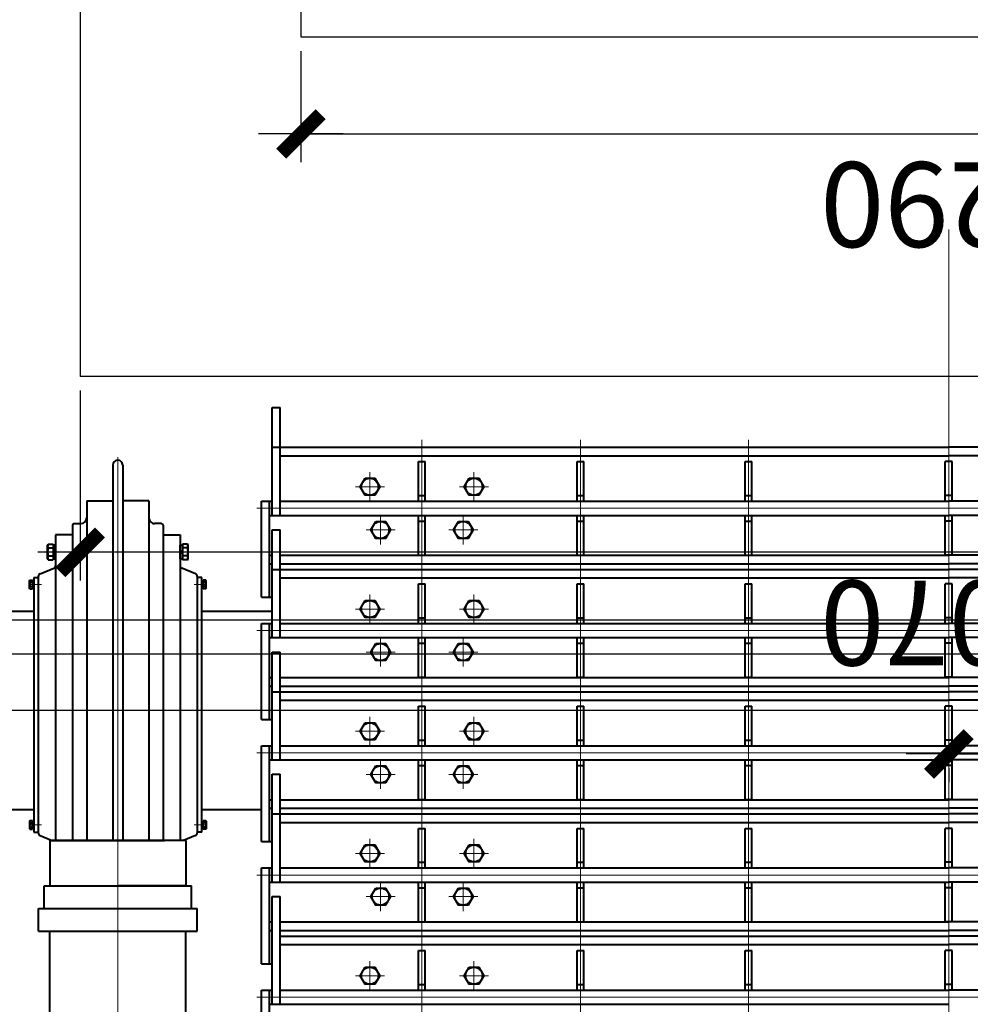
# Model space of a CAD drawing. Extents: x 162148 to 435815, y 4059 to 857119.
# Drawn here: x 312909 to 314589, y 307319 to 309059 of the extents above; entities that cross this region are included whole.
import ezdxf

# ---------------------------------------------------------------- set-up
doc = ezdxf.new("R2010")
doc.units = 0
doc.header["$LTSCALE"] = 1000
doc.header["$MEASUREMENT"] = 0
doc.linetypes.add('ACAD_ISO04W100', pattern=[30.5, 24, -3, 0.5, -3])
doc.linetypes.add('CENTER', pattern=[50.8, 31.75, -6.35, 6.35, -6.35])
doc.layers.add('1轮廓实线层', color=7, linetype='Continuous')
doc.layers.add('BEAM', color=4, linetype='Continuous')
doc.layers.add('LAYER1', color=1, linetype='ACAD_ISO04W100', lineweight=20)
doc.layers.add('LAYER7', color=7, linetype='Continuous', lineweight=40)
doc.styles.add('ROMANS', font='romans.shx', dxfattribs={"width": 0.8})
doc.dimstyles.new('DIMN 50', dxfattribs={"dimtxt": 150, "dimasz": 0.5, "dimexe": 50, "dimexo": 25, "dimgap": 50, "dimtad": 1, "dimdec": 0, "dimzin": 0, "dimdsep": 46, "dimtxsty": 'ROMANS', "dimblk": '_DIMX', "dimcen": 0.09, "dimclrt": 7, "dimadec": 0, "dimazin": 0, "dimtfac": 1, "dimtdec": 0, "dimtix": 1, "dimtmove": 1, "dimatfit": 3, "dimldrblk": '_DIMX', "dimfxl": 0, "dimtolj": 1, "dimtzin": 0, "dimarcsym": 0})

# ---------------------------------------------------------------- blocks, each defined once
blk = doc.blocks.new('_DIMX')
blk.add_line((-150, 0), (150, 0))
at = {"const_width": 50}
blk.add_lwpolyline([(-70, -70), (70, 70)], dxfattribs=at)
blk = doc.blocks.new('*D151')
at = {"color": 0, "lineweight": -2, "transparency": 16777216}
for p, q in [((1208440, 677588.6), (1208243.6, 677588.6)), ((1208293.6, 677588.1), (1208293.6, 675299.1)), ((1208440, 675298.6), (1208243.6, 675298.6))]:
    blk.add_line(p, q, dxfattribs=at)
at = {"layer": 'Defpoints', "color": 0, "transparency": 16777216}
for p in [(1208465, 677588.6), (1208293.6, 675298.6), (1208465, 675298.6)]:
    blk.add_point(p, dxfattribs=at)
at = {"color": 0, "lineweight": -2, "transparency": 16777216, "xscale": 0.5, "yscale": 0.5, "zscale": 0.5}
for p, rotation in [((1208293.6, 677588.6), 90), ((1208293.6, 675298.6), 270)]:
    blk.add_blockref('_DIMX', p, dxfattribs=dict(at, rotation=rotation))
at = {"color": 7, "lineweight": -3, "transparency": 16777216, "insert": (1208168.6, 676443.6), "char_height": 150, "attachment_point": 5, "rotation": 90, "style": 'ROMANS'}
blk.add_mtext('\\A1;2290', dxfattribs=at)
blk = doc.blocks.new('*D152')
at = {"color": 0, "lineweight": -2, "transparency": 16777216}
for p, q in [((1207840, 677978.6), (1207504.3, 677978.6)), ((1207554.3, 674909.1), (1207554.3, 677978.1)), ((1207840, 674908.6), (1207504.3, 674908.6))]:
    blk.add_line(p, q, dxfattribs=at)
at = {"layer": 'Defpoints', "color": 0, "transparency": 16777216}
for p in [(1207554.3, 677978.6), (1207865, 677978.6), (1207865, 674908.6)]:
    blk.add_point(p, dxfattribs=at)
at = {"color": 0, "lineweight": -2, "transparency": 16777216, "xscale": 0.5, "yscale": 0.5, "zscale": 0.5}
for p, rotation in [((1207554.3, 677978.6), 90), ((1207554.3, 674908.6), 270)]:
    blk.add_blockref('_DIMX', p, dxfattribs=dict(at, rotation=rotation))
at = {"color": 7, "lineweight": -3, "transparency": 16777216, "insert": (1207429.3, 676443.6), "char_height": 150, "attachment_point": 5, "rotation": 90, "style": 'ROMANS'}
blk.add_mtext('\\A1;3070', dxfattribs=at)
blk = doc.blocks.new('*D153')
at = {"color": 0, "lineweight": -2, "transparency": 16777216}
for p, q in [((1207172.9, 676443.6), (1207147.9, 676443.6)), ((1207197.9, 676443.1), (1207197.9, 674138.1)), ((1208576.7, 674137.6), (1207147.9, 674137.6))]:
    blk.add_line(p, q, dxfattribs=at)
at = {"layer": 'Defpoints', "color": 0, "transparency": 16777216}
for p in [(1207197.9, 676443.6), (1207197.9, 674137.6), (1208601.7, 674137.6)]:
    blk.add_point(p, dxfattribs=at)
at = {"color": 0, "lineweight": -2, "transparency": 16777216, "xscale": 0.5, "yscale": 0.5, "zscale": 0.5}
for p, rotation in [((1207197.9, 676443.6), 90), ((1207197.9, 674137.6), 270)]:
    blk.add_blockref('_DIMX', p, dxfattribs=dict(at, rotation=rotation))
at = {"color": 7, "lineweight": -3, "transparency": 16777216, "insert": (1207072.9, 675290.6), "char_height": 150, "attachment_point": 5, "rotation": 90, "style": 'ROMANS'}
blk.add_mtext('\\A1;2306', dxfattribs=at)
blk = doc.blocks.new('垫圈16')
at = {"layer": 'LAYER1', "linetype": 'CENTER'}
blk.add_line((12.3, 12.2), (-8.2, 12.2), dxfattribs=at)
at = {"layer": 'LAYER7', "linetype": 'Continuous'}
for p, q in [((0, 24.4), (0, 0)), ((4.1, 24.4), (0, 24.4)), ((4.1, 0), (4.1, 24.4)), ((0, 12.2), (4.1, 14.6)), ((4.1, 12.2), (0, 9.8)), ((0, 0), (4.1, 0))]:
    blk.add_line(p, q, dxfattribs=at)
blk = doc.blocks.new('BWJ2200X10000-2')
at = {"layer": 'LAYER1'}
for p, q in [((2455384, -1280919.5), (2455384, -1282606.3)), ((2455027, -1281383.4), (2455027, -1282606.3)), ((2455243, -1281383.4), (2455243, -1282606.3)), ((2455459, -1281383.4), (2455459, -1282606.3)), ((2455675, -1281383.4), (2455675, -1282606.3)), ((2455891, -1281383.4), (2455891, -1282606.3)), ((2467082.7, -1282606.3), (2454534.3, -1282606.3)), ((2455863.7, -1282606.3), (2454838.6, -1282606.3)), ((2455027, -1283829.1), (2455027, -1282606.3)), ((2455243, -1283829.1), (2455243, -1282606.3)), ((2455384, -1285322.9), (2455384, -1282606.3)), ((2455459, -1283829.1), (2455459, -1282606.3)), ((2455675, -1283829.1), (2455675, -1282606.3)), ((2456727.7, -1282606.3), (2455702.6, -1282606.3)), ((2455891, -1283829.1), (2455891, -1282606.3)), ((2455145, -1282960.3), (2454905.8, -1282960.3)), ((2455361, -1282960.3), (2455121.8, -1282960.3)), ((2455577, -1282960.3), (2455337.8, -1282960.3)), ((2455793, -1282960.3), (2455553.8, -1282960.3)), ((2456009, -1282960.3), (2455769.8, -1282960.3)), ((2455145, -1283257.3), (2454905.8, -1283257.3)), ((2455361, -1283257.3), (2455121.8, -1283257.3)), ((2455577, -1283257.3), (2455337.8, -1283257.3)), ((2455793, -1283257.3), (2455553.8, -1283257.3)), ((2456009, -1283257.3), (2455769.8, -1283257.3)), ((2454988.9, -1283470.9), (2454988.9, -1283419.7)), ((2455204.9, -1283470.9), (2455204.9, -1283419.7)), ((2455420.9, -1283470.9), (2455420.9, -1283419.7)), ((2455636.9, -1283470.9), (2455636.9, -1283419.7)), ((2455852.9, -1283470.9), (2455852.9, -1283419.7)), ((2455065.1, -1283489.9), (2455065.1, -1283438.7)), ((2455281.1, -1283489.9), (2455281.1, -1283438.7)), ((2455497.1, -1283489.9), (2455497.1, -1283438.7)), ((2455713.1, -1283489.9), (2455713.1, -1283438.7)), ((2454963.3, -1283445.3), (2455014.5, -1283445.3)), ((2455179.3, -1283445.3), (2455230.5, -1283445.3)), ((2455395.3, -1283445.3), (2455446.5, -1283445.3)), ((2455611.3, -1283445.3), (2455662.5, -1283445.3)), ((2455827.3, -1283445.3), (2455878.5, -1283445.3)), ((2455039.5, -1283464.3), (2455090.7, -1283464.3)), ((2455255.5, -1283464.3), (2455306.7, -1283464.3)), ((2455471.5, -1283464.3), (2455522.7, -1283464.3)), ((2455687.5, -1283464.3), (2455738.7, -1283464.3)), ((2455153.7, -1283537.3), (2454905.9, -1283537.3)), ((2455369.7, -1283537.3), (2455121.9, -1283537.3)), ((2455585.7, -1283537.3), (2455337.9, -1283537.3)), ((2455801.7, -1283537.3), (2455553.9, -1283537.3)), ((2456017.7, -1283537.3), (2455769.9, -1283537.3)), ((2455065.1, -1283635.9), (2455065.1, -1283584.7)), ((2455281.1, -1283635.9), (2455281.1, -1283584.7)), ((2455497.1, -1283635.9), (2455497.1, -1283584.7)), ((2455713.1, -1283635.9), (2455713.1, -1283584.7)), ((2454988.9, -1283654.9), (2454988.9, -1283603.7)), ((2455039.5, -1283610.3), (2455090.7, -1283610.3)), ((2455204.9, -1283654.9), (2455204.9, -1283603.7)), ((2455255.5, -1283610.3), (2455306.7, -1283610.3)), ((2455420.9, -1283654.9), (2455420.9, -1283603.7)), ((2455471.5, -1283610.3), (2455522.7, -1283610.3)), ((2455636.9, -1283654.9), (2455636.9, -1283603.7)), ((2455687.5, -1283610.3), (2455738.7, -1283610.3)), ((2455852.9, -1283654.9), (2455852.9, -1283603.7)), ((2455014.5, -1283629.3), (2454963.3, -1283629.3)), ((2455230.5, -1283629.3), (2455179.3, -1283629.3)), ((2455446.5, -1283629.3), (2455395.3, -1283629.3)), ((2455662.5, -1283629.3), (2455611.3, -1283629.3)), ((2455878.5, -1283629.3), (2455827.3, -1283629.3)), ((2455161.5, -1283939.7), (2455161.5, -1283917.2)), ((2455586.5, -1283939.7), (2455586.5, -1283917.2)), ((2455104, -1283992.3), (2455104, -1283943.3)), ((2454936.6, -1284074.8), (2455731.2, -1284074.8)), ((2466844.1, -1284074.8), (2455634.4, -1284074.8)), ((2455384, -1284693.5), (2455384, -1284118.3)), ((2455104, -1284157.3), (2455104, -1284206.2)), ((2455161.5, -1284209.8), (2455161.5, -1284232.3)), ((2455586.5, -1284209.8), (2455586.5, -1284232.3))]:
    blk.add_line(p, q, dxfattribs=at)
at = {"layer": 'LAYER1', "linetype": 'CENTER'}
blk.add_line((2455104, -1284176.6), (2455104, -1284197.1), dxfattribs=at)
at = {"layer": 'LAYER7', "color": 3}
for p, q in [((2455039.5, -1281405.8), (2455039.5, -1282606.3)), ((2455255.5, -1281405.8), (2455255.5, -1282606.3)), ((2455471.5, -1281405.8), (2455471.5, -1282606.3)), ((2455687.5, -1281405.8), (2455687.5, -1282606.3)), ((2454919, -1281410.8), (2454919, -1282606.3)), ((2454934, -1281424.8), (2454934, -1282606.3)), ((2455014.5, -1281424.8), (2455014.5, -1282606.3)), ((2455110, -1281424.8), (2455110, -1282606.3)), ((2455125, -1281424.8), (2455125, -1282606.3)), ((2455135, -1281410.8), (2455135, -1282606.3)), ((2455150, -1281424.8), (2455150, -1282606.3)), ((2455230.5, -1281424.8), (2455230.5, -1282606.3)), ((2455326, -1281424.8), (2455326, -1282606.3)), ((2455341, -1281424.8), (2455341, -1282606.3)), ((2455351, -1281410.8), (2455351, -1282606.3)), ((2455366, -1281424.8), (2455366, -1282606.3)), ((2455446.5, -1281424.8), (2455446.5, -1282606.3)), ((2455542, -1281424.8), (2455542, -1282606.3)), ((2455557, -1281424.8), (2455557, -1282606.3)), ((2455567, -1281410.8), (2455567, -1282606.3)), ((2455582, -1281424.8), (2455582, -1282606.3)), ((2455662.5, -1281424.8), (2455662.5, -1282606.3)), ((2455758, -1281424.8), (2455758, -1282606.3)), ((2455773, -1281424.8), (2455773, -1282606.3)), ((2455783, -1281424.8), (2455783, -1282606.3)), ((2455798, -1281424.8), (2455798, -1282606.3)), ((2455878.5, -1281424.8), (2455878.5, -1282606.3)), ((2454919, -1283801.8), (2454919, -1282606.3)), ((2454934, -1283787.8), (2454934, -1282606.3)), ((2454944.5, -1282600.5), (2454944.5, -1282612.5)), ((2455014.5, -1282600.5), (2454944.5, -1282600.5)), ((2455004.5, -1282600.5), (2455004.5, -1282612.5)), ((2455014.5, -1283787.8), (2455014.5, -1282606.3)), ((2455109.5, -1282600.5), (2455039.5, -1282600.5)), ((2455039.5, -1283806.8), (2455039.5, -1282606.3)), ((2455049.5, -1282600.5), (2455049.5, -1282612.5)), ((2455109.5, -1282600.5), (2455109.5, -1282612.5)), ((2455110, -1283787.8), (2455110, -1282606.3)), ((2455125, -1283787.8), (2455125, -1282606.3)), ((2455135, -1283801.8), (2455135, -1282606.3)), ((2455150, -1283787.8), (2455150, -1282606.3)), ((2455160.5, -1282600.5), (2455160.5, -1282612.5)), ((2455230.5, -1282600.5), (2455160.5, -1282600.5)), ((2455220.5, -1282600.5), (2455220.5, -1282612.5)), ((2455230.5, -1283787.8), (2455230.5, -1282606.3)), ((2455325.5, -1282600.5), (2455255.5, -1282600.5)), ((2455255.5, -1283806.8), (2455255.5, -1282606.3)), ((2455265.5, -1282600.5), (2455265.5, -1282612.5)), ((2455325.5, -1282600.5), (2455325.5, -1282612.5)), ((2455326, -1283787.8), (2455326, -1282606.3)), ((2455341, -1283787.8), (2455341, -1282606.3)), ((2455351, -1283801.8), (2455351, -1282606.3)), ((2455366, -1283787.8), (2455366, -1282606.3)), ((2455376.5, -1282600.5), (2455376.5, -1282612.5)), ((2455446.5, -1282600.5), (2455376.5, -1282600.5)), ((2455436.5, -1282600.5), (2455436.5, -1282612.5)), ((2455446.5, -1283787.8), (2455446.5, -1282606.3)), ((2455541.5, -1282600.5), (2455471.5, -1282600.5)), ((2455471.5, -1283806.8), (2455471.5, -1282606.3)), ((2455481.5, -1282600.5), (2455481.5, -1282612.5)), ((2455541.5, -1282600.5), (2455541.5, -1282612.5)), ((2455542, -1283787.8), (2455542, -1282606.3)), ((2455557, -1283787.8), (2455557, -1282606.3)), ((2455567, -1283801.8), (2455567, -1282606.3)), ((2455582, -1283787.8), (2455582, -1282606.3)), ((2455592.5, -1282600.5), (2455592.5, -1282612.5)), ((2455662.5, -1282600.5), (2455592.5, -1282600.5)), ((2455652.5, -1282600.5), (2455652.5, -1282612.5)), ((2455662.5, -1283787.8), (2455662.5, -1282606.3)), ((2455757.5, -1282600.5), (2455687.5, -1282600.5)), ((2455687.5, -1283806.8), (2455687.5, -1282606.3)), ((2455697.5, -1282600.5), (2455697.5, -1282612.5)), ((2455757.5, -1282600.5), (2455757.5, -1282612.5)), ((2455758, -1283787.8), (2455758, -1282606.3)), ((2455773, -1283787.8), (2455773, -1282606.3)), ((2455783, -1283787.8), (2455783, -1282606.3)), ((2455798, -1283787.8), (2455798, -1282606.3)), ((2455808.5, -1282600.5), (2455808.5, -1282612.5)), ((2455878.5, -1282600.5), (2455808.5, -1282600.5)), ((2455868.5, -1282600.5), (2455868.5, -1282612.5)), ((2455878.5, -1283787.8), (2455878.5, -1282606.3)), ((2455903.5, -1283806.8), (2455903.5, -1282606.3)), ((2455014.5, -1282612.5), (2454944.5, -1282612.5)), ((2455109.5, -1282612.5), (2455039.5, -1282612.5)), ((2455230.5, -1282612.5), (2455160.5, -1282612.5)), ((2455325.5, -1282612.5), (2455255.5, -1282612.5)), ((2455446.5, -1282612.5), (2455376.5, -1282612.5)), ((2455541.5, -1282612.5), (2455471.5, -1282612.5)), ((2455662.5, -1282612.5), (2455592.5, -1282612.5)), ((2455757.5, -1282612.5), (2455687.5, -1282612.5)), ((2455878.5, -1282612.5), (2455808.5, -1282612.5)), ((2454944.5, -1282966), (2454944.5, -1282954)), ((2455014.5, -1282954), (2454944.5, -1282954)), ((2455004.5, -1282966), (2455004.5, -1282954)), ((2455109.5, -1282954), (2455039.5, -1282954)), ((2455049.5, -1282966), (2455049.5, -1282954)), ((2455109.5, -1282966), (2455109.5, -1282954)), ((2455160.5, -1282966), (2455160.5, -1282954)), ((2455230.5, -1282954), (2455160.5, -1282954)), ((2455220.5, -1282966), (2455220.5, -1282954)), ((2455325.5, -1282954), (2455255.5, -1282954)), ((2455265.5, -1282966), (2455265.5, -1282954)), ((2455325.5, -1282966), (2455325.5, -1282954)), ((2455376.5, -1282966), (2455376.5, -1282954)), ((2455446.5, -1282954), (2455376.5, -1282954)), ((2455436.5, -1282966), (2455436.5, -1282954)), ((2455541.5, -1282954), (2455471.5, -1282954)), ((2455481.5, -1282966), (2455481.5, -1282954)), ((2455541.5, -1282966), (2455541.5, -1282954)), ((2455592.5, -1282966), (2455592.5, -1282954)), ((2455662.5, -1282954), (2455592.5, -1282954)), ((2455652.5, -1282966), (2455652.5, -1282954)), ((2455757.5, -1282954), (2455687.5, -1282954)), ((2455697.5, -1282966), (2455697.5, -1282954)), ((2455757.5, -1282966), (2455757.5, -1282954)), ((2455808.5, -1282966), (2455808.5, -1282954)), ((2455878.5, -1282954), (2455808.5, -1282954)), ((2455868.5, -1282966), (2455868.5, -1282954)), ((2455014.5, -1282966), (2454944.5, -1282966)), ((2455109.5, -1282966), (2455039.5, -1282966)), ((2455230.5, -1282966), (2455160.5, -1282966)), ((2455325.5, -1282966), (2455255.5, -1282966)), ((2455446.5, -1282966), (2455376.5, -1282966)), ((2455541.5, -1282966), (2455471.5, -1282966)), ((2455662.5, -1282966), (2455592.5, -1282966)), ((2455757.5, -1282966), (2455687.5, -1282966)), ((2455878.5, -1282966), (2455808.5, -1282966)), ((2454944.5, -1283263), (2454944.5, -1283251)), ((2455014.5, -1283251), (2454944.5, -1283251)), ((2455004.5, -1283263), (2455004.5, -1283251)), ((2455109.5, -1283251), (2455039.5, -1283251)), ((2455049.5, -1283263), (2455049.5, -1283251)), ((2455109.5, -1283263), (2455109.5, -1283251)), ((2455160.5, -1283263), (2455160.5, -1283251)), ((2455230.5, -1283251), (2455160.5, -1283251)), ((2455220.5, -1283263), (2455220.5, -1283251)), ((2455325.5, -1283251), (2455255.5, -1283251)), ((2455265.5, -1283263), (2455265.5, -1283251)), ((2455325.5, -1283263), (2455325.5, -1283251)), ((2455376.5, -1283263), (2455376.5, -1283251)), ((2455446.5, -1283251), (2455376.5, -1283251)), ((2455436.5, -1283263), (2455436.5, -1283251)), ((2455541.5, -1283251), (2455471.5, -1283251)), ((2455481.5, -1283263), (2455481.5, -1283251)), ((2455541.5, -1283263), (2455541.5, -1283251)), ((2455592.5, -1283263), (2455592.5, -1283251)), ((2455662.5, -1283251), (2455592.5, -1283251)), ((2455652.5, -1283263), (2455652.5, -1283251)), ((2455757.5, -1283251), (2455687.5, -1283251)), ((2455697.5, -1283263), (2455697.5, -1283251)), ((2455757.5, -1283263), (2455757.5, -1283251)), ((2455808.5, -1283263), (2455808.5, -1283251)), ((2455878.5, -1283251), (2455808.5, -1283251)), ((2455868.5, -1283263), (2455868.5, -1283251)), ((2455014.5, -1283263), (2454944.5, -1283263)), ((2455109.5, -1283263), (2455039.5, -1283263)), ((2455230.5, -1283263), (2455160.5, -1283263)), ((2455325.5, -1283263), (2455255.5, -1283263)), ((2455446.5, -1283263), (2455376.5, -1283263)), ((2455541.5, -1283263), (2455471.5, -1283263)), ((2455662.5, -1283263), (2455592.5, -1283263)), ((2455757.5, -1283263), (2455687.5, -1283263)), ((2455878.5, -1283263), (2455808.5, -1283263)), ((2454944.5, -1283543.3), (2454944.5, -1283531.3)), ((2455014.5, -1283531.3), (2454944.5, -1283531.3)), ((2455004.5, -1283543.3), (2455004.5, -1283531.3)), ((2455109.5, -1283531.3), (2455039.5, -1283531.3)), ((2455049.5, -1283543.3), (2455049.5, -1283531.3)), ((2455109.5, -1283543.3), (2455109.5, -1283531.3)), ((2455160.5, -1283543.3), (2455160.5, -1283531.3)), ((2455230.5, -1283531.3), (2455160.5, -1283531.3)), ((2455220.5, -1283543.3), (2455220.5, -1283531.3)), ((2455325.5, -1283531.3), (2455255.5, -1283531.3)), ((2455265.5, -1283543.3), (2455265.5, -1283531.3)), ((2455325.5, -1283543.3), (2455325.5, -1283531.3)), ((2455376.5, -1283543.3), (2455376.5, -1283531.3)), ((2455446.5, -1283531.3), (2455376.5, -1283531.3)), ((2455436.5, -1283543.3), (2455436.5, -1283531.3)), ((2455541.5, -1283531.3), (2455471.5, -1283531.3)), ((2455481.5, -1283543.3), (2455481.5, -1283531.3)), ((2455541.5, -1283543.3), (2455541.5, -1283531.3)), ((2455592.5, -1283543.3), (2455592.5, -1283531.3)), ((2455662.5, -1283531.3), (2455592.5, -1283531.3)), ((2455652.5, -1283543.3), (2455652.5, -1283531.3)), ((2455757.5, -1283531.3), (2455687.5, -1283531.3)), ((2455697.5, -1283543.3), (2455697.5, -1283531.3)), ((2455757.5, -1283543.3), (2455757.5, -1283531.3)), ((2455808.5, -1283543.3), (2455808.5, -1283531.3)), ((2455878.5, -1283531.3), (2455808.5, -1283531.3)), ((2455868.5, -1283543.3), (2455868.5, -1283531.3)), ((2455014.5, -1283543.3), (2454944.5, -1283543.3)), ((2455109.5, -1283543.3), (2455039.5, -1283543.3)), ((2455230.5, -1283543.3), (2455160.5, -1283543.3)), ((2455325.5, -1283543.3), (2455255.5, -1283543.3)), ((2455446.5, -1283543.3), (2455376.5, -1283543.3)), ((2455541.5, -1283543.3), (2455471.5, -1283543.3)), ((2455662.5, -1283543.3), (2455592.5, -1283543.3)), ((2455757.5, -1283543.3), (2455687.5, -1283543.3)), ((2455878.5, -1283543.3), (2455808.5, -1283543.3)), ((2454849, -1283801.8), (2454849, -1283787.8)), ((2455039.5, -1283787.8), (2454849, -1283787.8)), ((2455065, -1283801.8), (2455065, -1283787.8)), ((2455255.5, -1283787.8), (2455065, -1283787.8)), ((2455281, -1283801.8), (2455281, -1283787.8)), ((2455471.5, -1283787.8), (2455281, -1283787.8)), ((2455497, -1283801.8), (2455497, -1283787.8)), ((2455687.5, -1283787.8), (2455497, -1283787.8)), ((2455713, -1283801.8), (2455713, -1283787.8)), ((2455903.5, -1283787.8), (2455713, -1283787.8)), ((2455039.5, -1283801.8), (2454849, -1283801.8)), ((2455014.5, -1283806.8), (2455014.5, -1283801.8)), ((2455184, -1283806.8), (2455014.5, -1283806.8)), ((2455014.5, -1283820.8), (2455014.5, -1283806.8)), ((2455255.5, -1283801.8), (2455065, -1283801.8)), ((2455110, -1283806.8), (2455110, -1283801.8)), ((2455125, -1283806.8), (2455125, -1283801.8)), ((2455184, -1283806.8), (2455184, -1283801.8)), ((2455184, -1283820.8), (2455184, -1283806.8)), ((2455209, -1283926.3), (2455209, -1283801.8)), ((2455230.5, -1283806.8), (2455230.5, -1283801.8)), ((2455400, -1283806.8), (2455230.5, -1283806.8)), ((2455230.5, -1283820.8), (2455230.5, -1283806.8)), ((2455471.5, -1283801.8), (2455281, -1283801.8)), ((2455326, -1283806.8), (2455326, -1283801.8)), ((2455341, -1283806.8), (2455341, -1283801.8)), ((2455400, -1283806.8), (2455400, -1283801.8)), ((2455400, -1283820.8), (2455400, -1283806.8)), ((2455446.5, -1283806.8), (2455446.5, -1283801.8)), ((2455616, -1283806.8), (2455446.5, -1283806.8)), ((2455446.5, -1283820.8), (2455446.5, -1283806.8)), ((2455687.5, -1283801.8), (2455497, -1283801.8)), ((2455542, -1283806.8), (2455542, -1283801.8)), ((2455557, -1283806.8), (2455557, -1283801.8)), ((2455616, -1283806.8), (2455616, -1283801.8)), ((2455616, -1283820.8), (2455616, -1283806.8)), ((2455662.5, -1283806.8), (2455662.5, -1283801.8)), ((2455832, -1283806.8), (2455662.5, -1283806.8)), ((2455662.5, -1283820.8), (2455662.5, -1283806.8)), ((2455903.5, -1283801.8), (2455713, -1283801.8)), ((2455758, -1283806.8), (2455758, -1283801.8)), ((2455773, -1283806.8), (2455773, -1283801.8)), ((2455832, -1283806.8), (2455832, -1283801.8)), ((2455832, -1283820.8), (2455832, -1283806.8)), ((2455878.5, -1283806.8), (2455878.5, -1283801.8)), ((2456048, -1283806.8), (2455878.5, -1283806.8)), ((2455878.5, -1283820.8), (2455878.5, -1283806.8)), ((2455184, -1283820.8), (2455014.5, -1283820.8)), ((2455400, -1283820.8), (2455230.5, -1283820.8)), ((2455616, -1283820.8), (2455446.5, -1283820.8)), ((2455559, -1283926.3), (2455559, -1283820.8)), ((2455832, -1283820.8), (2455662.5, -1283820.8)), ((2456048, -1283820.8), (2455878.5, -1283820.8)), ((2455599, -1283926.3), (2455149, -1283926.3)), ((2455149, -1283926.3), (2455149, -1283934.3)), ((2455155, -1283918.9), (2455154, -1283919.4)), ((2455154, -1283919.4), (2455154, -1283924.2)), ((2455154, -1283924.2), (2455169, -1283924.2)), ((2455168, -1283918.9), (2455155, -1283918.9)), ((2455155.3, -1283924.2), (2455167.6, -1283924.2)), ((2455155.3, -1283926.3), (2455155.3, -1283924.2)), ((2455157.7, -1283919.4), (2455157.7, -1283924.2)), ((2455160.1, -1283926.3), (2455162.2, -1283924.2)), ((2455161.5, -1283926.3), (2455163.6, -1283924.2)), ((2455165.2, -1283919.4), (2455165.2, -1283924.2)), ((2455167.6, -1283926.3), (2455167.6, -1283924.2)), ((2455169, -1283919.4), (2455168, -1283918.9)), ((2455169, -1283919.4), (2455169, -1283924.2)), ((2455579, -1283919.4), (2455580, -1283918.9)), ((2455579, -1283919.4), (2455579, -1283924.2)), ((2455594, -1283924.2), (2455579, -1283924.2)), ((2455580, -1283918.9), (2455593, -1283918.9)), ((2455580.3, -1283926.3), (2455580.3, -1283924.2)), ((2455592.6, -1283924.2), (2455580.3, -1283924.2)), ((2455582.7, -1283919.4), (2455582.7, -1283924.2)), ((2455585.1, -1283926.3), (2455587.2, -1283924.2)), ((2455586.5, -1283926.3), (2455588.6, -1283924.2)), ((2455590.2, -1283919.4), (2455590.2, -1283924.2)), ((2455592.6, -1283926.3), (2455592.6, -1283924.2)), ((2455593, -1283918.9), (2455594, -1283919.4)), ((2455594, -1283919.4), (2455594, -1283924.2)), ((2455599, -1283926.3), (2455599, -1283934.3)), ((2455142.7, -1283937.4), (2455132.7, -1283961.6)), ((2455147.3, -1283934.3), (2455600.6, -1283934.3)), ((2455605.2, -1283937.4), (2455614, -1283958.7)), ((2455734, -1283944.8), (2455694, -1283944.8)), ((2455694, -1284204.8), (2455694, -1283944.8)), ((2455734, -1284214.8), (2455734, -1283934.8)), ((2455774, -1283934.8), (2455734, -1283934.8)), ((2455774, -1284214.8), (2455774, -1283934.8)), ((2455074, -1283994.8), (2455074, -1283964.8)), ((2455074, -1283964.8), (2455614, -1283964.8)), ((2455092, -1283950.7), (2455090.1, -1283951.7)), ((2455090.1, -1283951.7), (2455090.1, -1283960.7)), ((2455090.1, -1283960.7), (2455117.8, -1283960.7)), ((2455116, -1283950.7), (2455092, -1283950.7)), ((2455097, -1283951.7), (2455097, -1283960.7)), ((2455110.9, -1283951.7), (2455110.9, -1283960.7)), ((2455117.8, -1283951.7), (2455116, -1283950.7)), ((2455117.8, -1283951.7), (2455117.8, -1283960.7)), ((2455614, -1283954.8), (2455614, -1284194.8)), ((2455614, -1283954.8), (2455694, -1283954.8)), ((2455694, -1283954.8), (2455694, -1284074.8)), ((2457584, -1283954.8), (2455774, -1283954.8)), ((2455054, -1283997.3), (2455054, -1284009.8)), ((2455056.5, -1283994.8), (2455614, -1283994.8)), ((2455074, -1283994.8), (2455074, -1283994.8)), ((2455614, -1284014.3), (2455614, -1283992.3)), ((2455614, -1284194.8), (2455614, -1283997.3)), ((2455014, -1284019.8), (2455014, -1284066.1)), ((2455014, -1284019.8), (2455614, -1284019.8)), ((2454950.7, -1284066.1), (2455614, -1284066.1)), ((2454950.7, -1284083.5), (2455614, -1284083.5)), ((2455014, -1284129.8), (2455014, -1284083.5)), ((2455694, -1284194.8), (2455694, -1284074.8)), ((2455014, -1284129.8), (2455614, -1284129.8)), ((2455054, -1284152.3), (2455054, -1284139.8)), ((2455614, -1284135.3), (2455614, -1284157.8)), ((2455056.5, -1284154.8), (2455614, -1284154.8)), ((2455074, -1284154.8), (2455074, -1284154.8)), ((2455074, -1284154.8), (2455074, -1284184.8)), ((2455074, -1284184.8), (2455614, -1284184.8)), ((2455090.1, -1284188.9), (2455117.8, -1284188.9)), ((2455090.1, -1284197.8), (2455090.1, -1284188.9)), ((2455091.8, -1284184.8), (2455091.8, -1284188.9)), ((2455116.2, -1284184.8), (2455091.8, -1284184.8)), ((2455091.8, -1284188.9), (2455116.2, -1284188.9)), ((2455097, -1284197.8), (2455097, -1284188.9)), ((2455104, -1284184.8), (2455101.6, -1284188.9)), ((2455104, -1284188.9), (2455106.3, -1284184.8)), ((2455110.9, -1284197.8), (2455110.9, -1284188.9)), ((2455116.2, -1284188.9), (2455116.2, -1284184.8)), ((2455117.8, -1284197.8), (2455117.8, -1284188.9)), ((2455142.7, -1284212.1), (2455132.7, -1284187.9)), ((2455605.2, -1284212.1), (2455614, -1284190.9)), ((2455092, -1284198.9), (2455090.1, -1284197.8)), ((2455116, -1284198.9), (2455092, -1284198.9)), ((2455117.8, -1284197.8), (2455116, -1284198.9)), ((2455614, -1284194.8), (2455694, -1284194.8)), ((2455734, -1284204.8), (2455694, -1284204.8)), ((2459864, -1284194.8), (2455774, -1284194.8)), ((2455147.3, -1284215.3), (2455600.6, -1284215.3)), ((2455149, -1284223.3), (2455149, -1284215.3)), ((2455149, -1284223.3), (2455599, -1284223.3)), ((2455154, -1284225.4), (2455169, -1284225.4)), ((2455154, -1284230.1), (2455154, -1284225.4)), ((2455155.3, -1284223.3), (2455155.3, -1284225.4)), ((2455155.3, -1284225.4), (2455167.6, -1284225.4)), ((2455157.7, -1284230.1), (2455157.7, -1284225.4)), ((2455161.5, -1284223.3), (2455159.4, -1284225.4)), ((2455162.9, -1284223.3), (2455160.8, -1284225.4)), ((2455165.2, -1284230.1), (2455165.2, -1284225.4)), ((2455167.6, -1284223.3), (2455167.6, -1284225.4)), ((2455169, -1284230.1), (2455169, -1284225.4)), ((2455209, -1284376.8), (2455209, -1284223.3)), ((2455559, -1284376.8), (2455559, -1284223.3)), ((2455578.9, -1284230.1), (2455578.9, -1284225.4)), ((2455594, -1284225.4), (2455578.9, -1284225.4)), ((2455580.3, -1284223.3), (2455580.3, -1284225.4)), ((2455592.6, -1284225.4), (2455580.3, -1284225.4)), ((2455582.7, -1284230.1), (2455582.7, -1284225.4)), ((2455586.4, -1284223.3), (2455584.3, -1284225.4)), ((2455587.9, -1284223.3), (2455585.8, -1284225.4)), ((2455590.2, -1284230.1), (2455590.2, -1284225.4)), ((2455592.6, -1284223.3), (2455592.6, -1284225.4)), ((2455594, -1284230.1), (2455594, -1284225.4)), ((2455599, -1284223.3), (2455599, -1284215.3)), ((2455774, -1284214.8), (2455734, -1284214.8)), ((2455155, -1284230.7), (2455154, -1284230.1)), ((2455168, -1284230.7), (2455155, -1284230.7)), ((2455169, -1284230.1), (2455168, -1284230.7)), ((2455578.9, -1284230.1), (2455580, -1284230.7)), ((2455580, -1284230.7), (2455593, -1284230.7)), ((2455593, -1284230.7), (2455594, -1284230.1))]:
    blk.add_line(p, q, dxfattribs=at)
at = {"layer": 'LAYER7', "color": 3, "linetype": 'Continuous'}
for points in [[(2454973.9, -1283453.9), (2454973.9, -1283436.6), (2454988.9, -1283427.9), (2455003.9, -1283436.6), (2455003.9, -1283453.9), (2454988.9, -1283462.6)], [(2455189.9, -1283453.9), (2455189.9, -1283436.6), (2455204.9, -1283427.9), (2455219.9, -1283436.6), (2455219.9, -1283453.9), (2455204.9, -1283462.6)], [(2455405.9, -1283453.9), (2455405.9, -1283436.6), (2455420.9, -1283427.9), (2455435.9, -1283436.6), (2455435.9, -1283453.9), (2455420.9, -1283462.6)], [(2455621.9, -1283453.9), (2455621.9, -1283436.6), (2455636.9, -1283427.9), (2455651.9, -1283436.6), (2455651.9, -1283453.9), (2455636.9, -1283462.6)], [(2455837.9, -1283453.9), (2455837.9, -1283436.6), (2455852.9, -1283427.9), (2455867.9, -1283436.6), (2455867.9, -1283453.9), (2455852.9, -1283462.6)], [(2455050.1, -1283472.9), (2455050.1, -1283455.6), (2455065.1, -1283446.9), (2455080.1, -1283455.6), (2455080.1, -1283472.9), (2455065.1, -1283481.6)], [(2455266.1, -1283472.9), (2455266.1, -1283455.6), (2455281.1, -1283446.9), (2455296.1, -1283455.6), (2455296.1, -1283472.9), (2455281.1, -1283481.6)], [(2455482.1, -1283472.9), (2455482.1, -1283455.6), (2455497.1, -1283446.9), (2455512.1, -1283455.6), (2455512.1, -1283472.9), (2455497.1, -1283481.6)], [(2455698.1, -1283472.9), (2455698.1, -1283455.6), (2455713.1, -1283446.9), (2455728.1, -1283455.6), (2455728.1, -1283472.9), (2455713.1, -1283481.6)], [(2455050.1, -1283618.9), (2455050.1, -1283601.6), (2455065.1, -1283592.9), (2455080.1, -1283601.6), (2455080.1, -1283618.9), (2455065.1, -1283627.6)], [(2455266.1, -1283618.9), (2455266.1, -1283601.6), (2455281.1, -1283592.9), (2455296.1, -1283601.6), (2455296.1, -1283618.9), (2455281.1, -1283627.6)], [(2455482.1, -1283618.9), (2455482.1, -1283601.6), (2455497.1, -1283592.9), (2455512.1, -1283601.6), (2455512.1, -1283618.9), (2455497.1, -1283627.6)], [(2455698.1, -1283618.9), (2455698.1, -1283601.6), (2455713.1, -1283592.9), (2455728.1, -1283601.6), (2455728.1, -1283618.9), (2455713.1, -1283627.6)], [(2454973.9, -1283637.9), (2454973.9, -1283620.6), (2454988.9, -1283611.9), (2455003.9, -1283620.6), (2455003.9, -1283637.9), (2454988.9, -1283646.6)], [(2455189.9, -1283637.9), (2455189.9, -1283620.6), (2455204.9, -1283611.9), (2455219.9, -1283620.6), (2455219.9, -1283637.9), (2455204.9, -1283646.6)], [(2455405.9, -1283637.9), (2455405.9, -1283620.6), (2455420.9, -1283611.9), (2455435.9, -1283620.6), (2455435.9, -1283637.9), (2455420.9, -1283646.6)], [(2455621.9, -1283637.9), (2455621.9, -1283620.6), (2455636.9, -1283611.9), (2455651.9, -1283620.6), (2455651.9, -1283637.9), (2455636.9, -1283646.6)], [(2455837.9, -1283637.9), (2455837.9, -1283620.6), (2455852.9, -1283611.9), (2455867.9, -1283620.6), (2455867.9, -1283637.9), (2455852.9, -1283646.6)]]:
    blk.add_lwpolyline(points, close=True, dxfattribs=at)
for centre in [(2454988.9, -1283445.3), (2455204.9, -1283445.3), (2455420.9, -1283445.3), (2455636.9, -1283445.3), (2455852.9, -1283445.3), (2455065.1, -1283464.3), (2455281.1, -1283464.3), (2455497.1, -1283464.3), (2455713.1, -1283464.3), (2455065.1, -1283610.3), (2455281.1, -1283610.3), (2455497.1, -1283610.3), (2455713.1, -1283610.3), (2454988.9, -1283629.3), (2455204.9, -1283629.3), (2455420.9, -1283629.3), (2455636.9, -1283629.3), (2455852.9, -1283629.3)]:
    blk.add_circle(centre, 15, dxfattribs=at)
at = {"layer": 'LAYER7', "color": 3}
for centre, radius, start, end in [((2455155.8, -1283922.2), 3.32, 55.6158, 124.3842), ((2455161.5, -1283931.3), 12.4, 72.412, 107.588), ((2455167.1, -1283922.2), 3.32, 55.6158, 124.3842), ((2455580.8, -1283922.2), 3.32, 55.6128, 124.3813), ((2455586.5, -1283931.3), 12.4, 72.4091, 107.585), ((2455592.1, -1283922.2), 3.32, 55.6128, 124.3813), ((2455147.3, -1283939.3), 5, 90, 157.7144), ((2455600.6, -1283939.3), 5, 22.2856, 90), ((2455093.6, -1283956.8), 6.13, 55.6158, 124.3842), ((2455104, -1283973.6), 22.9, 72.412, 107.588), ((2455114.4, -1283956.8), 6.13, 55.6158, 124.3842), ((2455128.1, -1283959.8), 5, 270, 337.7144), ((2455056.5, -1283997.3), 2.5, 90, 180), ((2455044, -1284009.8), 10, 270, 0), ((2454950.7, -1284074.8), 8.7, 90, 270), ((2455044, -1284139.8), 10, 0, 90), ((2455056.5, -1284152.3), 2.5, 180, 270), ((2455128.1, -1284189.8), 5, 22.2856, 90), ((2455093.6, -1284192.7), 6.13, 235.6158, 304.3842), ((2455104, -1284175.9), 22.9, 252.412, 287.588), ((2455114.4, -1284192.7), 6.13, 235.6158, 304.3842), ((2455147.3, -1284210.3), 5, 202.2856, 270), ((2455600.6, -1284210.3), 5, 270, 337.7144), ((2455155.8, -1284227.3), 3.32, 235.6158, 304.3842), ((2455161.5, -1284218.2), 12.4, 252.412, 287.588), ((2455167.1, -1284227.3), 3.32, 235.6158, 304.3842), ((2455580.8, -1284227.3), 3.32, 235.6128, 304.3813), ((2455586.5, -1284218.2), 12.4, 252.4091, 287.585), ((2455592.1, -1284227.3), 3.32, 235.6128, 304.3813)]:
    blk.add_arc(centre, radius, start, end, dxfattribs=at)
at = {"layer": 'LAYER7', "color": 3, "xscale": -1, "rotation": 90}
blk.add_blockref('垫圈16', (2455116.2, -1283960.7), dxfattribs=at)
blk = doc.blocks.new('KFHJG')
at = {"layer": '1轮廓实线层'}
for p, q in [((1211575, 677978.6), (1207865, 677978.6)), ((1207865, 674908.6), (1207865, 677978.6)), ((1211125, 677588.6), (1208465, 677588.6)), ((1208465, 677588.6), (1208465, 675298.6))]:
    blk.add_line(p, q, dxfattribs=at)
at = {"color": 0, "lineweight": -3}
for base, p1, p2, picture, middle in [((1207554.3, 677978.6), (1207865, 674908.6), (1207865, 677978.6), '*D152', (1207429.3, 676443.6)), ((1208293.6, 675298.6), (1208465, 677588.6), (1208465, 675298.6), '*D151', (1208168.6, 676443.6)), ((1207197.9, 674137.6), (1207197.9, 676443.6), (1208601.7, 674137.6), '*D153', (1207072.9, 675290.6))]:
    dim = blk.add_linear_dim(base=base, p1=p1, p2=p2, angle=90, dimstyle='DIMN 50', dxfattribs=at)
    dim.commit()
    dim.dimension.update_dxf_attribs({"geometry": picture, "text_midpoint": middle})

msp = doc.modelspace()

# ---------------------------------------------------------------- linework, layer by layer
at = {"layer": 'BEAM', "color": 6}
for points in [[(309850.81, 312038.51), (309850.81, 305638.51), (312050.81, 305638.51), (312050.81, 307938.51), (317550.81, 307938.51)], [(311990.81, 307998.51), (317610.81, 307998.51), (317610.81, 305698.51)]]:
    msp.add_lwpolyline(points, dxfattribs=at)
at = {"layer": 'BEAM'}
msp.add_lwpolyline([(316650.81, 297807.79), (312150.81, 297807.79), (312150.81, 307838.51), (317450.81, 307838.51), (317450.81, 298808.51)], dxfattribs=at)

# ---------------------------------------------------------------- block references
at = {"rotation": 89.99999999999999}
msp.add_blockref('KFHJG', (990994.37, -899436.45), dxfattribs=at)
at = {"color": 0, "lineweight": -3, "rotation": 270}
msp.add_blockref('BWJ2200X10000-2', (1597157.06, 2763222.47), dxfattribs=at)

doc.saveas('drawing.dxf')
